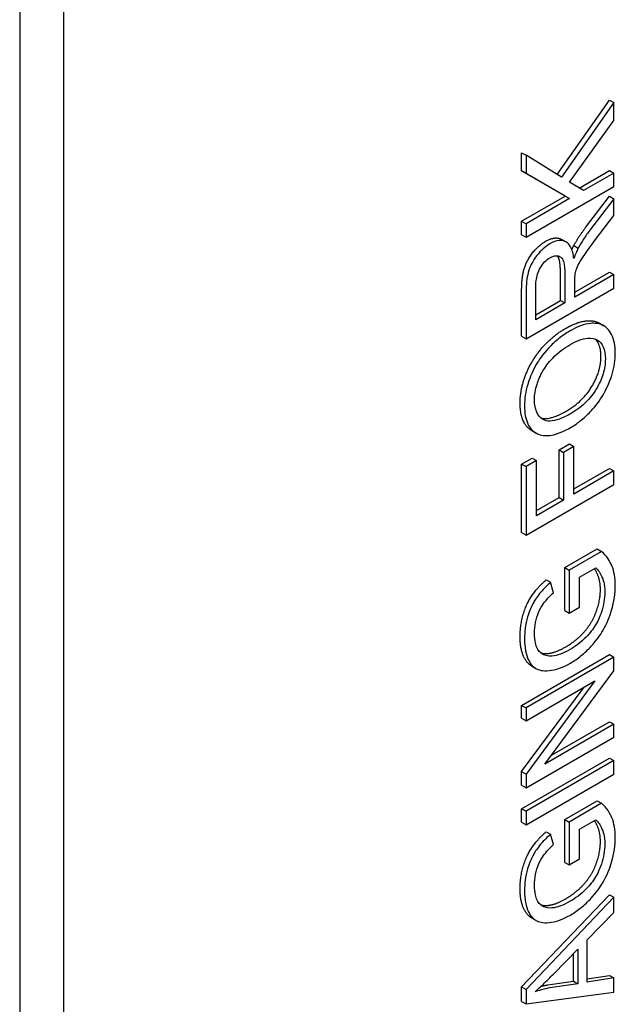
# Model space of a CAD drawing. Units: millimetres. Extents: x 195 to 6071, y 24 to 3405.
# Drawn here: x 1136 to 1148, y 2311 to 2331 of the extents above; entities that cross this region are included whole.
import ezdxf

# ---------------------------------------------------------------- set-up
doc = ezdxf.new("R2010")
doc.units = ezdxf.units.MM
doc.header["$LTSCALE"] = 12.5
doc.layers.add('Visible Edges(Hillmar_metric)', color=7, linetype='Continuous', lineweight=25)

msp = doc.modelspace()

# ---------------------------------------------------------------- linework, layer by layer
at = {"layer": 'Visible Edges(Hillmar_metric)'}
for p, q in [((1135.6302, 2348.8928), (1135.6302, 2302.9649)), ((1136.5141, 2348.3825), (1136.5141, 2302.4546)), ((1146.4539, 2328.0722), (1147.5031, 2329.5696)), ((1147.5031, 2329.5696), (1147.5915, 2329.5186)), ((1147.5915, 2329.5186), (1146.5406, 2328.0188)), ((1147.5915, 2329.1623), (1147.5915, 2329.5186)), ((1146.6982, 2327.92), (1147.5915, 2329.1623)), ((1145.7354, 2328.5117), (1145.8238, 2328.4606)), ((1145.7354, 2328.1461), (1145.7354, 2328.5117)), ((1146.5406, 2328.0188), (1145.8238, 2328.4606)), ((1145.8238, 2328.4606), (1145.8238, 2328.095)), ((1145.7354, 2328.1461), (1145.8238, 2328.095)), ((1146.6112, 2327.6373), (1145.7354, 2328.1461)), ((1146.893, 2327.8), (1147.5031, 2328.1523)), ((1147.5031, 2328.1523), (1147.5915, 2328.1013)), ((1145.8238, 2328.095), (1146.6996, 2327.5863)), ((1147.5915, 2328.1013), (1146.9785, 2327.7473)), ((1147.5915, 2327.8305), (1147.5915, 2328.1013)), ((1145.8238, 2326.8099), (1147.5915, 2327.8305)), ((1146.9785, 2327.7473), (1146.6982, 2327.92)), ((1145.7354, 2327.1317), (1146.6112, 2327.6373)), ((1146.6996, 2327.5863), (1145.8238, 2327.0806)), ((1146.6112, 2327.6373), (1146.6996, 2327.5863)), ((1147.0221, 2327.0033), (1147.5031, 2327.6342)), ((1147.5915, 2327.5832), (1147.1105, 2326.9523)), ((1147.5031, 2327.6342), (1147.5915, 2327.5832)), ((1147.5915, 2327.2455), (1147.5915, 2327.5832)), ((1147.2237, 2326.7625), (1147.5915, 2327.2455)), ((1145.7354, 2327.1317), (1145.8238, 2327.0806)), ((1145.7354, 2326.8609), (1145.7354, 2327.1317)), ((1145.8238, 2327.0806), (1145.8238, 2326.8099)), ((1145.7354, 2326.8609), (1145.8238, 2326.8099)), ((1146.5427, 2326.7654), (1146.631, 2326.7143)), ((1146.7863, 2326.6431), (1146.8747, 2326.5921)), ((1146.5155, 2325.5377), (1146.5155, 2326.118)), ((1146.6039, 2326.067), (1146.6039, 2325.4867)), ((1146.806, 2325.7054), (1147.5031, 2326.1079)), ((1147.5915, 2326.0569), (1146.806, 2325.6034)), ((1147.5031, 2326.1079), (1147.5915, 2326.0569)), ((1147.5915, 2325.7862), (1147.5915, 2326.0569)), ((1145.8238, 2324.7656), (1147.5915, 2325.7862)), ((1146.0191, 2325.1491), (1146.0191, 2325.7947)), ((1146.806, 2325.6034), (1146.806, 2325.9161)), ((1145.7354, 2324.8166), (1145.7354, 2325.7221)), ((1145.8238, 2325.6711), (1145.8238, 2324.7656)), ((1146.0191, 2325.2511), (1146.5155, 2325.5377)), ((1146.6039, 2325.4867), (1146.0191, 2325.1491)), ((1146.5155, 2325.5377), (1146.6039, 2325.4867)), ((1147.2998, 2325.079), (1147.3882, 2325.0279)), ((1145.7354, 2324.8166), (1145.8238, 2324.7656)), ((1145.9376, 2322.9195), (1146.026, 2322.8685)), ((1146.4912, 2322.5303), (1146.7001, 2322.6509)), ((1146.7885, 2322.5999), (1146.5796, 2322.4793)), ((1146.7001, 2322.6509), (1146.7885, 2322.5999)), ((1146.7885, 2321.6415), (1146.7885, 2322.5999)), ((1146.4912, 2322.5303), (1146.5796, 2322.4793)), ((1146.4912, 2321.5719), (1146.4912, 2322.5303)), ((1146.5796, 2322.4793), (1146.5796, 2321.5209)), ((1145.7354, 2322.2433), (1145.9442, 2322.3638)), ((1145.7354, 2322.2433), (1145.8238, 2322.1922)), ((1145.7354, 2320.8648), (1145.7354, 2322.2433)), ((1146.0326, 2322.3128), (1145.8238, 2322.1922)), ((1145.8238, 2322.1922), (1145.8238, 2320.8138)), ((1145.9442, 2322.3638), (1146.0326, 2322.3128)), ((1146.0326, 2321.2051), (1146.0326, 2322.3128)), ((1146.7885, 2321.7435), (1147.5031, 2322.1561)), ((1147.5915, 2322.1051), (1146.7885, 2321.6415)), ((1147.5031, 2322.1561), (1147.5915, 2322.1051)), ((1147.5915, 2321.8344), (1147.5915, 2322.1051)), ((1145.8238, 2320.8138), (1147.5915, 2321.8344)), ((1146.0326, 2321.3071), (1146.4912, 2321.5719)), ((1146.5796, 2321.5209), (1146.0326, 2321.2051)), ((1146.4912, 2321.5719), (1146.5796, 2321.5209)), ((1145.7354, 2320.8648), (1145.8238, 2320.8138)), ((1146.6017, 2320.1608), (1147.2566, 2320.5389)), ((1147.345, 2320.4878), (1146.6901, 2320.1098)), ((1147.2566, 2320.5389), (1147.345, 2320.4878)), ((1146.6017, 2320.1608), (1146.6901, 2320.1098)), ((1146.6017, 2319.2973), (1146.6017, 2320.1608)), ((1146.6901, 2320.1098), (1146.6901, 2319.2463)), ((1146.899, 2319.9658), (1147.2264, 2320.1549)), ((1146.2299, 2319.915), (1146.3182, 2319.8639)), ((1146.3762, 2319.6547), (1146.3182, 2319.8639)), ((1146.899, 2319.3669), (1146.899, 2319.9658)), ((1146.6017, 2319.2973), (1146.6901, 2319.2463)), ((1146.6901, 2319.2463), (1146.899, 2319.3669)), ((1145.7354, 2317.3875), (1147.5031, 2318.4082)), ((1147.5915, 2318.3571), (1145.8238, 2317.3365)), ((1147.5031, 2318.4082), (1147.5915, 2318.3571)), ((1147.5915, 2318.0802), (1147.5915, 2318.3571)), ((1145.9334, 2318.1827), (1146.0218, 2318.1317)), ((1146.2037, 2316.2054), (1147.5915, 2318.0802)), ((1145.8238, 2317.0782), (1147.2116, 2317.8795)), ((1147.2116, 2317.8795), (1145.8238, 2316.0047)), ((1145.7354, 2316.0557), (1146.9912, 2317.7523)), ((1145.7354, 2317.3875), (1145.8238, 2317.3365)), ((1145.7354, 2317.1293), (1145.7354, 2317.3875)), ((1145.8238, 2317.3365), (1145.8238, 2317.0782)), ((1145.7354, 2317.1293), (1145.8238, 2317.0782)), ((1146.3357, 2316.3837), (1147.5031, 2317.0577)), ((1147.5031, 2317.0577), (1147.5915, 2317.0067)), ((1147.5915, 2317.0067), (1146.2037, 2316.2054)), ((1147.5915, 2316.7484), (1147.5915, 2317.0067)), ((1145.8238, 2315.7278), (1147.5915, 2316.7484)), ((1145.7354, 2315.3058), (1147.5031, 2316.3265)), ((1147.5915, 2316.2754), (1145.8238, 2315.2548)), ((1147.5031, 2316.3265), (1147.5915, 2316.2754)), ((1147.5915, 2316.0047), (1147.5915, 2316.2754)), ((1145.7354, 2316.0557), (1145.8238, 2316.0047)), ((1145.7354, 2315.7788), (1145.7354, 2316.0557)), ((1145.8238, 2314.9841), (1147.5915, 2316.0047)), ((1145.8238, 2316.0047), (1145.8238, 2315.7278)), ((1145.7354, 2315.7788), (1145.8238, 2315.7278)), ((1146.6017, 2315.0904), (1147.2566, 2315.4684)), ((1147.2566, 2315.4684), (1147.345, 2315.4174)), ((1145.7354, 2315.3058), (1145.8238, 2315.2548)), ((1145.7354, 2315.0351), (1145.7354, 2315.3058)), ((1147.345, 2315.4174), (1146.6901, 2315.0393)), ((1145.8238, 2315.2548), (1145.8238, 2314.9841)), ((1146.6017, 2315.0904), (1146.6901, 2315.0393)), ((1146.6017, 2314.2269), (1146.6017, 2315.0904)), ((1146.899, 2314.8954), (1147.2264, 2315.0844)), ((1145.7354, 2315.0351), (1145.8238, 2314.9841)), ((1146.6901, 2315.0393), (1146.6901, 2314.1758)), ((1146.899, 2314.2964), (1146.899, 2314.8954)), ((1146.2299, 2314.8445), (1146.3182, 2314.7935)), ((1146.3762, 2314.5843), (1146.3182, 2314.7935)), ((1146.6901, 2314.1758), (1146.899, 2314.2964)), ((1146.6017, 2314.2269), (1146.6901, 2314.1758)), ((1145.7354, 2311.7212), (1147.5031, 2313.5758)), ((1147.5915, 2313.5247), (1145.8238, 2311.6702)), ((1147.5031, 2313.5758), (1147.5915, 2313.5247)), ((1147.5915, 2313.2167), (1147.5915, 2313.5247)), ((1145.9334, 2313.1123), (1146.0218, 2313.0613)), ((1147.0566, 2312.6714), (1147.5915, 2313.2167)), ((1147.0566, 2311.8157), (1147.0566, 2312.6714)), ((1146.3762, 2311.9798), (1146.8666, 2312.4777)), ((1146.7782, 2311.8348), (1146.7782, 2312.3879)), ((1146.8666, 2312.4777), (1146.8666, 2311.7838)), ((1147.0566, 2311.8807), (1147.5031, 2311.9515)), ((1147.5915, 2311.9005), (1147.0566, 2311.8157)), ((1147.5031, 2311.9515), (1147.5915, 2311.9005)), ((1147.5915, 2311.6142), (1147.5915, 2311.9005)), ((1145.7354, 2311.7212), (1145.8238, 2311.6702)), ((1145.7354, 2311.4287), (1145.7354, 2311.7212)), ((1146.2595, 2311.7609), (1146.7782, 2311.8348)), ((1146.8666, 2311.7838), (1146.3479, 2311.7099)), ((1146.7782, 2311.8348), (1146.8666, 2311.7838)), ((1145.8238, 2311.6702), (1145.8238, 2311.3777)), ((1145.8238, 2311.3777), (1147.5915, 2311.6142)), ((1145.7354, 2311.4287), (1145.8238, 2311.3777))]:
    msp.add_line(p, q, dxfattribs=at)
for points in [[(1146.7863, 2326.6431), (1146.8806, 2326.8158), (1147.0221, 2327.0033)], [(1145.7354, 2325.7221), (1145.7354, 2325.9944), (1145.831, 2326.3343), (1146.0722, 2326.6431), (1146.2177, 2326.7271)], [(1146.7465, 2326.5583), (1146.7666, 2326.606), (1146.7863, 2326.6431)], [(1145.7044, 2323.4716), (1145.7044, 2323.7547), (1145.9388, 2324.3444), (1146.3565, 2324.8236), (1146.6219, 2324.9768)], [(1147.332, 2324.4097), (1147.332, 2324.6594), (1147.2078, 2324.7649)], [(1146.6449, 2323.316), (1146.9642, 2323.5004), (1147.332, 2324.1095), (1147.332, 2324.4097)], [(1145.9376, 2322.9195), (1145.7044, 2323.0542), (1145.7044, 2323.4716)], [(1146.1266, 2323.1709), (1146.3007, 2323.1173), (1146.6449, 2323.316)], [(1145.7044, 2318.7777), (1145.7044, 2318.9986), (1145.8283, 2319.428), (1146.0507, 2319.7586), (1146.2299, 2319.915)], [(1146.6125, 2318.5583), (1146.8483, 2318.6944), (1147.1676, 2319.067), (1147.3212, 2319.5151), (1147.3212, 2319.7158)], [(1146.1131, 2318.447), (1146.1803, 2318.4244), (1146.2568, 2318.4307)], [(1146.2568, 2318.4307), (1146.4212, 2318.4478), (1146.6125, 2318.5583)], [(1145.7044, 2313.7072), (1145.7044, 2313.9282), (1145.8283, 2314.3576), (1146.0507, 2314.6882), (1146.2299, 2314.8445)], [(1146.6125, 2313.4879), (1146.8483, 2313.624), (1147.1676, 2313.9966), (1147.3212, 2314.4447), (1147.3212, 2314.6454)], [(1146.2568, 2313.3603), (1146.4212, 2313.3774), (1146.6125, 2313.4879)], [(1146.1131, 2313.3766), (1146.1803, 2313.354), (1146.2568, 2313.3603)], [(1146.1276, 2311.735), (1146.1937, 2311.7503), (1146.2595, 2311.7609)]]:
    msp.add_open_spline(points, degree=2, dxfattribs=at)
for points, degree, knots in [([(1147.1105, 2326.9523), (1147.0657, 2326.8929), (1147.022, 2326.8315), (1146.9434, 2326.7113), (1146.9076, 2326.6523), (1146.8747, 2326.5921)], 3, [-0.034586497, -0.034586497, -0.034586497, -0.034586497, -0.016468634, -0.016468634, 0, 0, 0, 0]), ([(1146.2177, 2326.7271), (1146.4064, 2326.8361), (1146.5389, 2326.7676), (1146.5427, 2326.7654)], 2, [0, 0, 0, 1, 1.0299401, 1.0299401, 1.0299401]), ([(1146.8141, 2326.0717), (1146.8211, 2326.1081), (1146.8321, 2326.1453), (1146.8646, 2326.2321), (1146.8846, 2326.272), (1146.9478, 2326.3815), (1147.0214, 2326.4952), (1147.2237, 2326.7625)], 3, [-0.16999293, -0.16999293, -0.16999293, -0.16999293, -0.13204548, -0.13204548, -0.08167116, -0.08167116, 0, 0, 0, 0]), ([(1146.3061, 2326.6761), (1146.2596, 2326.6493), (1146.2137, 2326.6162), (1146.1246, 2326.5368), (1146.0828, 2326.492), (1146.0103, 2326.4), (1145.9665, 2326.3387), (1145.8887, 2326.1804), (1145.8692, 2326.1107), (1145.8315, 2325.9355), (1145.8238, 2325.7984), (1145.8238, 2325.6711)], 3, [-0.11007304, -0.11007304, -0.11007304, -0.11007304, -0.09034259, -0.09034259, -0.07091598, -0.07091598, -0.05447892, -0.05447892, -0.03742744, -0.03742744, 0, 0, 0, 0]), ([(1146.7871, 2326.3797), (1146.7759, 2326.4667), (1146.7559, 2326.551), (1146.6974, 2326.6594), (1146.6672, 2326.6944), (1146.6029, 2326.73), (1146.5579, 2326.7491), (1146.4312, 2326.7365), (1146.3694, 2326.7126), (1146.3061, 2326.6761)], 3, [-0.14285512, -0.14285512, -0.14285512, -0.14285512, -0.08504695, -0.08504695, -0.04650234, -0.04650234, -0.02146525, -0.02146525, 0, 0, 0, 0]), ([(1146.8747, 2326.5921), (1146.8587, 2326.562), (1146.844, 2326.5296), (1146.8152, 2326.4596), (1146.8004, 2326.4189), (1146.7871, 2326.3797)], 3, [-0.018467973, -0.018467973, -0.018467973, -0.018467973, -0.010287371, -0.010287371, 0, 0, 0, 0]), ([(1146.0191, 2325.7947), (1146.0191, 2325.8404), (1146.0216, 2325.8887), (1146.0335, 2325.9783), (1146.042, 2326.021), (1146.07, 2326.1131), (1146.0893, 2326.1568), (1146.1391, 2326.2415), (1146.1664, 2326.2786), (1146.232, 2326.3478), (1146.2686, 2326.376), (1146.3061, 2326.3976)], 3, [-0.059372057, -0.059372057, -0.059372057, -0.059372057, -0.046801055, -0.046801055, -0.036298098, -0.036298098, -0.024086861, -0.024086861, -0.012721311, -0.012721311, 0, 0, 0, 0]), ([(1146.3061, 2326.3976), (1146.3308, 2326.4119), (1146.3551, 2326.4225), (1146.403, 2326.4356), (1146.4258, 2326.438), (1146.4836, 2326.4341), (1146.5071, 2326.4217), (1146.5529, 2326.3834), (1146.5683, 2326.3475), (1146.5976, 2326.254), (1146.6039, 2326.1607), (1146.6039, 2326.067)], 3, [-0.053656872, -0.053656872, -0.053656872, -0.053656872, -0.049752221, -0.049752221, -0.04583127, -0.04583127, -0.039274467, -0.039274467, -0.027540286, -0.027540286, 0, 0, 0, 0]), ([(1146.5155, 2326.118), (1146.5155, 2326.3032), (1146.4719, 2326.4158), (1146.4571, 2326.4356)], 2, [0, 0, 0, 1, 1.3219006, 1.3219006, 1.3219006]), ([(1146.806, 2325.9161), (1146.806, 2325.9451), (1146.8065, 2325.9772), (1146.809, 2326.0267), (1146.8108, 2326.0509), (1146.8141, 2326.0717)], 3, [-0.014277936, -0.014277936, -0.014277936, -0.014277936, -0.005659586, -0.005659586, 0, 0, 0, 0]), ([(1146.6219, 2324.9768), (1146.8901, 2325.1316), (1147.2158, 2325.1275), (1147.2998, 2325.079)], 2, [0, 0, 0, 1, 1.5347222, 1.5347222, 1.5347222]), ([(1147.6212, 2324.4762), (1147.6212, 2324.5487), (1147.615, 2324.6171), (1147.5892, 2324.7433), (1147.57, 2324.8001), (1147.4905, 2324.9595), (1147.4254, 2325.0066), (1147.3034, 2325.0766), (1147.2076, 2325.0835), (1146.9908, 2325.0615), (1146.8519, 2325.0076), (1146.7103, 2324.9258)], 3, [-0.10737086, -0.10737086, -0.10737086, -0.10737086, -0.10059732, -0.10059732, -0.09390147, -0.09390147, -0.07959594, -0.07959594, -0.04805885, -0.04805885, 0, 0, 0, 0]), ([(1146.7103, 2324.9258), (1146.6337, 2324.8816), (1146.5571, 2324.8299), (1146.4112, 2324.7129), (1146.3426, 2324.6494), (1146.1559, 2324.4478), (1146.0792, 2324.3305), (1145.9335, 2324.0798), (1145.8828, 2323.9328), (1145.8126, 2323.6973), (1145.7928, 2323.5551), (1145.7928, 2323.4206)], 3, [-0.086406841, -0.086406841, -0.086406841, -0.086406841, -0.079750955, -0.079750955, -0.073500604, -0.073500604, -0.062071388, -0.062071388, -0.039543196, -0.039543196, 0, 0, 0, 0]), ([(1146.7076, 2324.6458), (1146.8293, 2324.716), (1146.955, 2324.7699), (1147.1488, 2324.7872), (1147.2101, 2324.7702), (1147.3096, 2324.7099), (1147.3491, 2324.6654), (1147.4074, 2324.5361), (1147.4204, 2324.4521), (1147.4204, 2324.3587)], 3, [-0.10887778, -0.10887778, -0.10887778, -0.10887778, -0.07581096, -0.07581096, -0.05177114, -0.05177114, -0.0274616, -0.0274616, 0, 0, 0, 0]), ([(1145.9935, 2323.538), (1145.9935, 2323.588), (1145.9976, 2323.64), (1146.0149, 2323.7464), (1146.0277, 2323.7995), (1146.0678, 2323.9247), (1146.1048, 2324.0186), (1146.2062, 2324.1901), (1146.2682, 2324.2805), (1146.4725, 2324.4914), (1146.5905, 2324.5781), (1146.7076, 2324.6458)], 3, [-0.2021515, -0.2021515, -0.2021515, -0.2021515, -0.16277209, -0.16277209, -0.12470875, -0.12470875, -0.07449156, -0.07449156, -0.03976083, -0.03976083, 0, 0, 0, 0]), ([(1146.7305, 2322.9849), (1146.8017, 2323.026), (1146.8723, 2323.0749), (1147.0111, 2323.1891), (1147.0779, 2323.253), (1147.2145, 2323.4024), (1147.3043, 2323.5122), (1147.4607, 2323.7858), (1147.5183, 2323.92), (1147.6018, 2324.2006), (1147.6212, 2324.3423), (1147.6212, 2324.4762)], 3, [-0.18923757, -0.18923757, -0.18923757, -0.18923757, -0.15206669, -0.15206669, -0.11514026, -0.11514026, -0.07396303, -0.07396303, -0.03935905, -0.03935905, 0, 0, 0, 0]), ([(1147.4204, 2324.3587), (1147.4204, 2324.3105), (1147.4168, 2324.2604), (1147.4014, 2324.1591), (1147.39, 2324.1088), (1147.3448, 2323.9597), (1147.3014, 2323.8643), (1147.208, 2323.7051), (1147.1455, 2323.6095), (1146.9487, 2323.4061), (1146.8403, 2323.3268), (1146.7332, 2323.265)], 3, [-0.17399306, -0.17399306, -0.17399306, -0.17399306, -0.14687572, -0.14687572, -0.12109583, -0.12109583, -0.0717638, -0.0717638, -0.03634714, -0.03634714, 0, 0, 0, 0]), ([(1145.7928, 2323.4206), (1145.7928, 2323.3491), (1145.7979, 2323.2808), (1145.8204, 2323.1577), (1145.8369, 2323.1031), (1145.9006, 2322.9674), (1145.9595, 2322.9047), (1146.0838, 2322.8368), (1146.1676, 2322.8044), (1146.4365, 2322.8376), (1146.5846, 2322.9007), (1146.7305, 2322.9849)], 3, [-0.2552462, -0.2552462, -0.2552462, -0.2552462, -0.21186411, -0.21186411, -0.17112077, -0.17112077, -0.09798238, -0.09798238, -0.04952112, -0.04952112, 0, 0, 0, 0]), ([(1146.7332, 2323.265), (1146.6541, 2323.2193), (1146.5726, 2323.1783), (1146.43, 2323.1261), (1146.3653, 2323.1101), (1146.2537, 2323.1072), (1146.2061, 2323.1171), (1146.113, 2323.1749), (1146.0686, 2323.2246), (1146.0077, 2323.3586), (1145.9935, 2323.4429), (1145.9935, 2323.538)], 3, [-0.12273724, -0.12273724, -0.12273724, -0.12273724, -0.09583981, -0.09583981, -0.07350541, -0.07350541, -0.05385668, -0.05385668, -0.0279733, -0.0279733, 0, 0, 0, 0]), ([(1147.6212, 2319.8025), (1147.6212, 2319.9521), (1147.5976, 2320.0831), (1147.5162, 2320.2845), (1147.4564, 2320.3907), (1147.345, 2320.4878)], 3, [-0.13888592, -0.13888592, -0.13888592, -0.13888592, -0.06070594, -0.06070594, 0, 0, 0, 0]), ([(1147.3212, 2319.7158), (1147.3212, 2319.8916), (1147.2324, 2320.0938), (1147.2002, 2320.1398)], 2, [0, 0, 0, 1, 1.5156173, 1.5156173, 1.5156173]), ([(1147.2264, 2320.1549), (1147.2746, 2320.1202), (1147.3158, 2320.0541), (1147.3694, 2319.9323), (1147.4096, 2319.8331), (1147.4096, 2319.6648)], 3, [-0.14437635, -0.14437635, -0.14437635, -0.14437635, -0.04946246, -0.04946246, 0, 0, 0, 0]), ([(1146.3182, 2319.8639), (1146.2517, 2319.8058), (1146.1852, 2319.7408), (1146.0505, 2319.5823), (1146.0062, 2319.511), (1145.9256, 2319.3689), (1145.8856, 2319.2678), (1145.8111, 2319.0127), (1145.7928, 2318.8653), (1145.7928, 2318.7266)], 3, [-0.090456741, -0.090456741, -0.090456741, -0.090456741, -0.079981979, -0.079981979, -0.067344, -0.067344, -0.040753561, -0.040753561, 0, 0, 0, 0]), ([(1145.9935, 2318.8441), (1145.9935, 2318.9109), (1146.0001, 2318.981), (1146.0313, 2319.1324), (1146.0549, 2319.2029), (1146.1136, 2319.3435), (1146.1506, 2319.3998), (1146.2326, 2319.513), (1146.3032, 2319.5872), (1146.3762, 2319.6547)], 3, [-0.052971653, -0.052971653, -0.052971653, -0.052971653, -0.045660933, -0.045660933, -0.03784557, -0.03784557, -0.025878367, -0.025878367, 0, 0, 0, 0]), ([(1147.4096, 2319.6648), (1147.4096, 2319.6019), (1147.404, 2319.5364), (1147.3805, 2319.4003), (1147.3629, 2319.3312), (1147.3207, 2319.2026), (1147.2875, 2319.1124), (1147.1703, 2318.9165), (1147.1053, 2318.8344), (1146.9295, 2318.6553), (1146.8134, 2318.5722), (1146.7009, 2318.5073)], 3, [-0.16281551, -0.16281551, -0.16281551, -0.16281551, -0.12782679, -0.12782679, -0.09294361, -0.09294361, -0.06378286, -0.06378286, -0.0381947, -0.0381947, 0, 0, 0, 0]), ([(1146.7157, 2318.2373), (1146.7899, 2318.2802), (1146.8638, 2318.3305), (1147.0061, 2318.4457), (1147.0733, 2318.509), (1147.2427, 2318.6937), (1147.3172, 2318.8011), (1147.4551, 2319.0398), (1147.5087, 2319.1781), (1147.598, 2319.4778), (1147.6212, 2319.6447), (1147.6212, 2319.8025)], 3, [-0.13020083, -0.13020083, -0.13020083, -0.13020083, -0.11555333, -0.11555333, -0.10156444, -0.10156444, -0.07897255, -0.07897255, -0.04639157, -0.04639157, 0, 0, 0, 0]), ([(1146.3452, 2318.3797), (1146.2534, 2318.3721), (1146.1883, 2318.3968), (1146.1047, 2318.4451), (1146.0691, 2318.4923), (1146.025, 2318.5889), (1145.9935, 2318.6718), (1145.9935, 2318.8441)], 3, [-0.17991696, -0.17991696, -0.17991696, -0.17991696, -0.12528202, -0.12528202, -0.05063148, -0.05063148, 0, 0, 0, 0]), ([(1145.9334, 2318.1827), (1145.8615, 2318.2242), (1145.7044, 2318.4727), (1145.7044, 2318.7777)], 2, [1.5512821, 1.5512821, 1.5512821, 2, 3, 3, 3]), ([(1145.7928, 2318.7266), (1145.7928, 2318.6428), (1145.7989, 2318.5625), (1145.8261, 2318.4189), (1145.846, 2318.3556), (1145.9187, 2318.2081), (1145.9733, 2318.1591), (1146.0788, 2318.0995), (1146.1596, 2318.0743), (1146.4235, 2318.0994), (1146.5671, 2318.1515), (1146.7157, 2318.2373)], 3, [-0.19628313, -0.19628313, -0.19628313, -0.19628313, -0.16770091, -0.16770091, -0.14094368, -0.14094368, -0.09708847, -0.09708847, -0.05043877, -0.05043877, 0, 0, 0, 0]), ([(1146.7009, 2318.5073), (1146.6389, 2318.4715), (1146.5772, 2318.442), (1146.4576, 2318.3991), (1146.4005, 2318.3854), (1146.3452, 2318.3797)], 3, [-0.041329945, -0.041329945, -0.041329945, -0.041329945, -0.020287021, -0.020287021, 0, 0, 0, 0]), ([(1147.6212, 2314.7321), (1147.6212, 2314.8816), (1147.5976, 2315.0127), (1147.5162, 2315.2141), (1147.4564, 2315.3202), (1147.345, 2315.4174)], 3, [-0.13888592, -0.13888592, -0.13888592, -0.13888592, -0.06070594, -0.06070594, 0, 0, 0, 0]), ([(1147.3212, 2314.6454), (1147.3212, 2314.8212), (1147.2324, 2315.0234), (1147.2002, 2315.0693)], 2, [0, 0, 0, 1, 1.5156173, 1.5156173, 1.5156173]), ([(1147.2264, 2315.0844), (1147.2746, 2315.0498), (1147.3158, 2314.9837), (1147.3694, 2314.8618), (1147.4096, 2314.7626), (1147.4096, 2314.5944)], 3, [-0.14437635, -0.14437635, -0.14437635, -0.14437635, -0.04946246, -0.04946246, 0, 0, 0, 0]), ([(1146.3182, 2314.7935), (1146.2517, 2314.7354), (1146.1852, 2314.6703), (1146.0505, 2314.5119), (1146.0062, 2314.4405), (1145.9256, 2314.2985), (1145.8856, 2314.1974), (1145.8111, 2313.9423), (1145.7928, 2313.7948), (1145.7928, 2313.6562)], 3, [-0.090456741, -0.090456741, -0.090456741, -0.090456741, -0.079981979, -0.079981979, -0.067344, -0.067344, -0.040753561, -0.040753561, 0, 0, 0, 0]), ([(1146.7157, 2313.1669), (1146.7899, 2313.2097), (1146.8638, 2313.2601), (1147.0061, 2313.3753), (1147.0733, 2313.4385), (1147.2427, 2313.6232), (1147.3172, 2313.7307), (1147.4551, 2313.9694), (1147.5087, 2314.1077), (1147.598, 2314.4074), (1147.6212, 2314.5742), (1147.6212, 2314.7321)], 3, [-0.13020083, -0.13020083, -0.13020083, -0.13020083, -0.11555333, -0.11555333, -0.10156444, -0.10156444, -0.07897255, -0.07897255, -0.04639157, -0.04639157, 0, 0, 0, 0]), ([(1145.9935, 2313.7737), (1145.9935, 2313.8404), (1146.0001, 2313.9105), (1146.0313, 2314.062), (1146.0549, 2314.1324), (1146.1136, 2314.2731), (1146.1506, 2314.3294), (1146.2326, 2314.4426), (1146.3032, 2314.5168), (1146.3762, 2314.5843)], 3, [-0.052971653, -0.052971653, -0.052971653, -0.052971653, -0.045660933, -0.045660933, -0.03784557, -0.03784557, -0.025878367, -0.025878367, 0, 0, 0, 0]), ([(1147.4096, 2314.5944), (1147.4096, 2314.5315), (1147.404, 2314.466), (1147.3805, 2314.3298), (1147.3629, 2314.2608), (1147.3207, 2314.1321), (1147.2875, 2314.042), (1147.1703, 2313.8461), (1147.1053, 2313.764), (1146.9295, 2313.5849), (1146.8134, 2313.5018), (1146.7009, 2313.4368)], 3, [-0.16281551, -0.16281551, -0.16281551, -0.16281551, -0.12782679, -0.12782679, -0.09294361, -0.09294361, -0.06378286, -0.06378286, -0.0381947, -0.0381947, 0, 0, 0, 0]), ([(1145.9334, 2313.1123), (1145.8615, 2313.1538), (1145.7044, 2313.4023), (1145.7044, 2313.7072)], 2, [1.5512821, 1.5512821, 1.5512821, 2, 3, 3, 3]), ([(1146.3452, 2313.3093), (1146.2534, 2313.3017), (1146.1883, 2313.3264), (1146.1047, 2313.3746), (1146.0691, 2313.4218), (1146.025, 2313.5184), (1145.9935, 2313.6014), (1145.9935, 2313.7737)], 3, [-0.17991696, -0.17991696, -0.17991696, -0.17991696, -0.12528202, -0.12528202, -0.05063148, -0.05063148, 0, 0, 0, 0]), ([(1145.7928, 2313.6562), (1145.7928, 2313.5723), (1145.7989, 2313.4921), (1145.8261, 2313.3484), (1145.846, 2313.2852), (1145.9187, 2313.1377), (1145.9733, 2313.0886), (1146.0788, 2313.029), (1146.1596, 2313.0039), (1146.4235, 2313.029), (1146.5671, 2313.0811), (1146.7157, 2313.1669)], 3, [-0.19628313, -0.19628313, -0.19628313, -0.19628313, -0.16770091, -0.16770091, -0.14094368, -0.14094368, -0.09708847, -0.09708847, -0.05043877, -0.05043877, 0, 0, 0, 0]), ([(1146.7009, 2313.4368), (1146.6389, 2313.401), (1146.5772, 2313.3716), (1146.4576, 2313.3286), (1146.4005, 2313.315), (1146.3452, 2313.3093)], 3, [-0.041329945, -0.041329945, -0.041329945, -0.041329945, -0.020287021, -0.020287021, 0, 0, 0, 0]), ([(1146.0097, 2311.6251), (1146.0634, 2311.6736), (1146.12, 2311.7273), (1146.24, 2311.8435), (1146.3097, 2311.9127), (1146.3762, 2311.9798)], 3, [-0.042981314, -0.042981314, -0.042981314, -0.042981314, -0.024098831, -0.024098831, 0, 0, 0, 0]), ([(1146.3479, 2311.7099), (1146.2923, 2311.7009), (1146.236, 2311.6893), (1146.1231, 2311.661), (1146.0667, 2311.6444), (1146.0097, 2311.6251)], 3, [-0.039810481, -0.039810481, -0.039810481, -0.039810481, -0.019745716, -0.019745716, 0, 0, 0, 0])]:
    msp.add_open_spline(points, degree=degree, knots=knots, dxfattribs=at)

doc.saveas('drawing.dxf')
